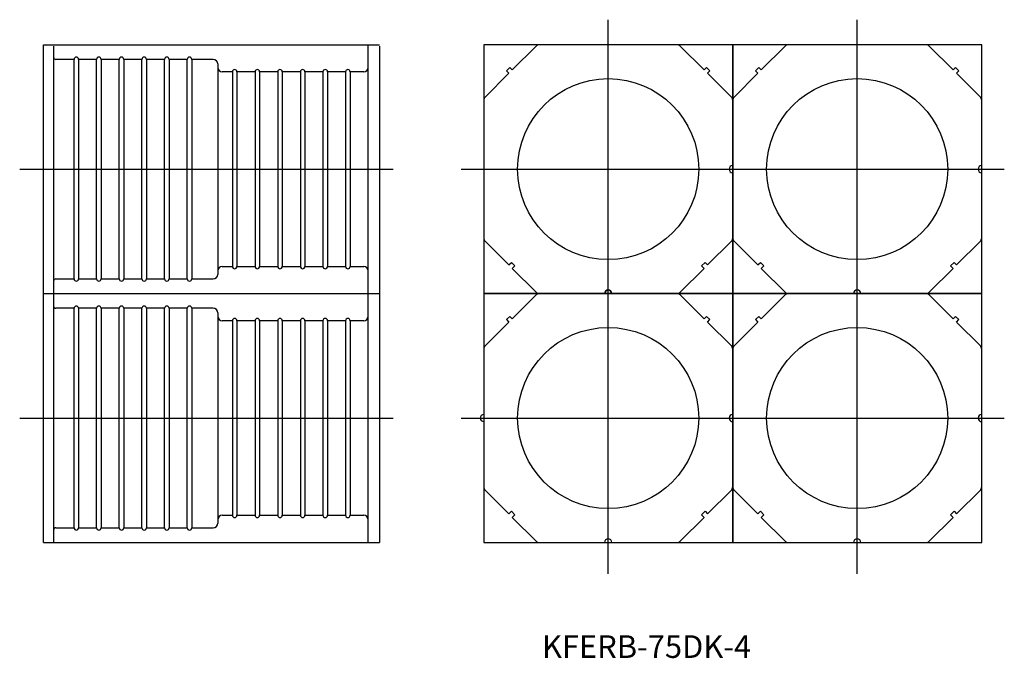
# Model space of a CAD drawing. Extents: x 260 to 695, y 98 to 380.
import ezdxf

# ---------------------------------------------------------------- set-up
doc = ezdxf.new("R2010")
doc.units = 0
doc.linetypes.add('CENTER', pattern=[0])
doc.linetypes.add('DOT', pattern=[0])
doc.layers.get('0').update_dxf_attribs({"linetype": 'CONTINUOUS'})

msp = doc.modelspace()

# ---------------------------------------------------------------- linework, layer by layer
at = {"color": 1, "linetype": 'CENTER'}
for p, q in [((520, 245), (520, 380)), ((630, 245), (630, 380)), ((260, 313.94), (425, 313.94)), ((455, 313.94), (585, 313.94)), ((565, 313.94), (695, 313.94)), ((520, 135), (520, 270)), ((630, 135), (630, 270)), ((260, 203.94), (425, 203.94)), ((455, 203.94), (585, 203.94)), ((565, 203.94), (695, 203.94))]:
    msp.add_line(p, q, dxfattribs=at)
at = {"color": 7, "linetype": 'CONTINUOUS'}
for p, q in [((270.5, 258.94), (270.5, 368.94)), ((270.5, 368.94), (275, 368.94)), ((275, 368.94), (419, 368.94)), ((419, 368.35), (419, 358.84)), ((520, 368.94), (465, 368.94)), ((465, 368.94), (465, 313.94)), ((488.15, 368.35), (477.57, 357.78)), ((575, 368.94), (520, 368.94)), ((562.43, 357.78), (551.85, 368.35)), ((575, 313.94), (575, 368.94)), ((630, 368.94), (575, 368.94)), ((575, 368.94), (575, 313.94)), ((598.15, 368.35), (587.57, 357.78)), ((685, 368.94), (630, 368.94)), ((672.43, 357.78), (661.85, 368.35)), ((685, 313.94), (685, 368.94)), ((419, 358.84), (419, 357.43)), ((419, 357.43), (419, 356.37)), ((476.51, 358.84), (475.1, 357.43)), ((475.1, 357.43), (476.16, 356.37)), ((477.57, 357.78), (476.51, 358.84)), ((563.49, 358.84), (562.43, 357.78)), ((564.9, 357.43), (563.49, 358.84)), ((563.84, 356.37), (564.9, 357.43)), ((586.51, 358.84), (585.1, 357.43)), ((585.1, 357.43), (586.16, 356.37)), ((587.57, 357.78), (586.51, 358.84)), ((673.49, 358.84), (672.43, 357.78)), ((674.9, 357.43), (673.49, 358.84)), ((673.84, 356.37), (674.9, 357.43)), ((419, 356.37), (419, 345.79)), ((476.16, 356.37), (465.59, 345.79)), ((574.41, 345.79), (563.84, 356.37)), ((586.16, 356.37), (575.59, 345.79)), ((684.41, 345.79), (673.84, 356.37)), ((419, 345.79), (419, 344.38)), ((419, 344.38), (419, 315.44)), ((419, 315.44), (419, 312.44)), ((465, 313.94), (465, 258.94)), ((575, 258.94), (575, 313.94)), ((575, 313.94), (575, 258.94)), ((685, 258.94), (685, 313.94)), ((419, 312.44), (419, 283.5)), ((419, 283.5), (419, 282.09)), ((419, 282.09), (419, 271.58)), ((465.59, 282.09), (476.09, 271.58)), ((563.91, 271.58), (574.41, 282.09)), ((575.59, 282.09), (586.09, 271.58)), ((673.91, 271.58), (684.41, 282.09)), ((419, 271.58), (419, 271.16)), ((419, 271.16), (419, 270.03)), ((419, 270.03), (419, 259.53)), ((476.09, 271.58), (477.22, 272.72)), ((477.22, 272.72), (478.78, 271.16)), ((478.78, 271.16), (477.64, 270.03)), ((477.64, 270.03), (488.15, 259.53)), ((551.85, 259.53), (562.36, 270.03)), ((561.22, 271.16), (562.78, 272.72)), ((562.36, 270.03), (561.22, 271.16)), ((562.78, 272.72), (563.91, 271.58)), ((586.09, 271.58), (587.22, 272.72)), ((587.22, 272.72), (588.78, 271.16)), ((588.78, 271.16), (587.64, 270.03)), ((587.64, 270.03), (598.15, 259.53)), ((661.85, 259.53), (672.36, 270.03)), ((671.22, 271.16), (672.78, 272.72)), ((672.36, 270.03), (671.22, 271.16)), ((672.78, 272.72), (673.91, 271.58)), ((270.5, 148.94), (270.5, 258.94)), ((270.5, 258.94), (275, 258.94)), ((270.5, 258.94), (275, 258.94)), ((275, 258.94), (419, 258.94)), ((275, 258.94), (419, 258.94)), ((419, 260.44), (419, 258.94)), ((419, 259.53), (419, 258.94)), ((419, 258.94), (419, 258.35)), ((419, 258.35), (419, 248.84)), ((465, 258.94), (465, 203.94)), ((520, 258.94), (465, 258.94)), ((465, 258.94), (520, 258.94)), ((488.15, 258.35), (477.57, 247.78)), ((575, 258.94), (520, 258.94)), ((520, 258.94), (575, 258.94)), ((562.43, 247.78), (551.85, 258.35)), ((575, 203.94), (575, 258.94)), ((575, 258.94), (575, 203.94)), ((630, 258.94), (575, 258.94)), ((575, 258.94), (630, 258.94)), ((598.15, 258.35), (587.57, 247.78)), ((685, 258.94), (630, 258.94)), ((630, 258.94), (685, 258.94)), ((672.43, 247.78), (661.85, 258.35)), ((685, 203.94), (685, 258.94)), ((414, 247.43), (414, 248.84)), ((419, 248.84), (419, 247.43)), ((476.51, 248.84), (475.1, 247.43)), ((477.57, 247.78), (476.51, 248.84)), ((563.49, 248.84), (562.43, 247.78)), ((564.9, 247.43), (563.49, 248.84)), ((586.51, 248.84), (585.1, 247.43)), ((587.57, 247.78), (586.51, 248.84)), ((673.49, 248.84), (672.43, 247.78)), ((674.9, 247.43), (673.49, 248.84)), ((414, 246.37), (414, 247.43)), ((419, 247.43), (419, 246.37)), ((419, 246.37), (419, 235.79)), ((476.16, 246.37), (465.59, 235.79)), ((475.1, 247.43), (476.16, 246.37)), ((563.84, 246.37), (564.9, 247.43)), ((574.41, 235.79), (563.84, 246.37)), ((586.16, 246.37), (575.59, 235.79)), ((585.1, 247.43), (586.16, 246.37)), ((673.84, 246.37), (674.9, 247.43)), ((684.41, 235.79), (673.84, 246.37)), ((419, 235.79), (419, 234.38)), ((419, 234.38), (419, 205.44)), ((419, 205.44), (419, 202.44)), ((419, 202.44), (419, 173.5)), ((465, 203.94), (465, 148.94)), ((575, 148.94), (575, 203.94)), ((575, 203.94), (575, 148.94)), ((685, 148.94), (685, 203.94)), ((419, 173.5), (419, 172.09)), ((419, 172.09), (419, 161.58)), ((465.59, 172.09), (476.09, 161.58)), ((563.91, 161.58), (574.41, 172.09)), ((575.59, 172.09), (586.09, 161.58)), ((673.91, 161.58), (684.41, 172.09)), ((419, 161.58), (419, 161.16)), ((419, 161.16), (419, 160.03)), ((476.09, 161.58), (477.22, 162.72)), ((477.22, 162.72), (478.78, 161.16)), ((478.78, 161.16), (477.64, 160.03)), ((561.22, 161.16), (562.78, 162.72)), ((562.36, 160.03), (561.22, 161.16)), ((562.78, 162.72), (563.91, 161.58)), ((586.09, 161.58), (587.22, 162.72)), ((587.22, 162.72), (588.78, 161.16)), ((588.78, 161.16), (587.64, 160.03)), ((671.22, 161.16), (672.78, 162.72)), ((672.36, 160.03), (671.22, 161.16)), ((672.78, 162.72), (673.91, 161.58)), ((419, 160.03), (419, 149.53)), ((477.64, 160.03), (488.15, 149.53)), ((551.85, 149.53), (562.36, 160.03)), ((587.64, 160.03), (598.15, 149.53)), ((661.85, 149.53), (672.36, 160.03)), ((270.5, 148.94), (275, 148.94)), ((275, 148.94), (419, 148.94)), ((419, 149.53), (419, 148.94)), ((465, 148.94), (520, 148.94)), ((520, 148.94), (575, 148.94)), ((575, 148.94), (630, 148.94)), ((630, 148.94), (685, 148.94))]:
    msp.add_line(p, q, dxfattribs=at)
at = {"color": 7, "linetype": 'DOT'}
for p, q in [((275, 368.35), (275, 358.84)), ((414, 315.44), (414, 368.94)), ((284, 362.44), (276, 362.44)), ((284, 265.44), (284, 362.44)), ((294, 362.44), (286, 362.44)), ((286, 362.44), (286, 279.64)), ((294, 265.44), (294, 362.44)), ((296, 362.44), (296, 279.64)), ((304, 362.44), (296, 362.44)), ((304, 265.44), (304, 362.44)), ((314, 362.44), (306, 362.44)), ((306, 362.44), (306, 265.44)), ((314, 265.44), (314, 362.44)), ((316, 362.44), (316, 279.64)), ((324, 362.44), (316, 362.44)), ((324, 265.44), (324, 362.44)), ((326, 362.44), (326, 279.64)), ((334, 362.44), (326, 362.44)), ((334, 265.44), (334, 362.44)), ((345.5, 362.44), (336, 362.44)), ((336, 362.44), (336, 279.64)), ((275, 358.84), (275, 357.43)), ((275, 357.43), (275, 356.37)), ((347.5, 360.44), (347.5, 267.44)), ((354, 356.94), (349.5, 356.94)), ((354, 356.94), (354, 270.94)), ((356, 356.94), (356, 270.94)), ((364, 356.94), (356, 356.94)), ((364, 356.94), (364, 270.94)), ((366, 356.94), (366, 270.94)), ((374, 356.94), (366, 356.94)), ((374, 356.94), (374, 270.94)), ((376, 356.94), (376, 270.94)), ((384, 356.94), (376, 356.94)), ((384, 356.94), (384, 270.94)), ((386, 356.94), (386, 270.94)), ((394, 356.94), (386, 356.94)), ((394, 356.94), (394, 270.94)), ((396, 356.94), (396, 270.94)), ((404, 356.94), (396, 356.94)), ((404, 356.94), (404, 270.94)), ((406, 356.94), (406, 270.94)), ((412, 356.94), (406, 356.94)), ((275, 356.37), (275, 345.79)), ((275, 345.79), (275, 344.38)), ((275, 344.38), (275, 315.44)), ((275, 315.44), (275, 312.44)), ((414, 312.44), (414, 315.44)), ((275, 312.44), (275, 283.5)), ((414, 258.94), (414, 312.44)), ((275, 283.5), (275, 282.09)), ((275, 282.09), (275, 271.58)), ((286, 279.64), (286, 265.44)), ((296, 279.64), (296, 265.44)), ((316, 279.64), (316, 265.44)), ((326, 279.64), (326, 265.44)), ((336, 279.64), (336, 265.44)), ((275, 271.58), (275, 271.16)), ((275, 271.16), (275, 270.03)), ((275, 270.03), (275, 259.53)), ((349.5, 270.94), (354, 270.94)), ((356, 270.94), (364, 270.94)), ((366, 270.94), (374, 270.94)), ((376, 270.94), (384, 270.94)), ((386, 270.94), (394, 270.94)), ((396, 270.94), (404, 270.94)), ((406, 270.94), (412, 270.94)), ((276, 265.44), (284, 265.44)), ((286, 265.44), (294, 265.44)), ((296, 265.44), (304, 265.44)), ((306, 265.44), (314, 265.44)), ((316, 265.44), (324, 265.44)), ((326, 265.44), (334, 265.44)), ((336, 265.44), (345.5, 265.44)), ((275, 259.53), (275, 258.94)), ((275, 258.94), (275, 258.35)), ((275, 258.35), (275, 248.84)), ((414, 205.44), (414, 258.94)), ((284, 252.44), (276, 252.44)), ((284, 155.44), (284, 252.44)), ((286, 252.44), (286, 169.64)), ((294, 252.44), (286, 252.44)), ((294, 155.44), (294, 252.44)), ((296, 252.44), (296, 169.64)), ((304, 252.44), (296, 252.44)), ((304, 155.44), (304, 252.44)), ((306, 252.44), (306, 155.44)), ((314, 252.44), (306, 252.44)), ((314, 155.44), (314, 252.44)), ((316, 252.44), (316, 169.64)), ((324, 252.44), (316, 252.44)), ((324, 155.44), (324, 252.44)), ((326, 252.44), (326, 169.64)), ((334, 252.44), (326, 252.44)), ((334, 155.44), (334, 252.44)), ((336, 252.44), (336, 169.64)), ((345.5, 252.44), (336, 252.44)), ((275, 248.84), (275, 247.43)), ((347.5, 250.44), (347.5, 157.44)), ((275, 247.43), (275, 246.37)), ((275, 246.37), (275, 235.79)), ((354, 246.94), (349.5, 246.94)), ((354, 246.94), (354, 160.94)), ((356, 246.94), (356, 160.94)), ((364, 246.94), (356, 246.94)), ((364, 246.94), (364, 160.94)), ((366, 246.94), (366, 160.94)), ((374, 246.94), (366, 246.94)), ((374, 246.94), (374, 160.94)), ((376, 246.94), (376, 160.94)), ((384, 246.94), (376, 246.94)), ((384, 246.94), (384, 160.94)), ((386, 246.94), (386, 160.94)), ((394, 246.94), (386, 246.94)), ((394, 246.94), (394, 160.94)), ((396, 246.94), (396, 160.94)), ((404, 246.94), (396, 246.94)), ((404, 246.94), (404, 160.94)), ((406, 246.94), (406, 160.94)), ((412, 246.94), (406, 246.94)), ((275, 235.79), (275, 234.38)), ((275, 234.38), (275, 205.44)), ((275, 205.44), (275, 202.44)), ((414, 202.44), (414, 205.44)), ((275, 202.44), (275, 173.5)), ((414, 148.94), (414, 202.44)), ((275, 173.5), (275, 172.09)), ((275, 172.09), (275, 161.58)), ((286, 169.64), (286, 155.44)), ((296, 169.64), (296, 155.44)), ((316, 169.64), (316, 155.44)), ((326, 169.64), (326, 155.44)), ((336, 169.64), (336, 155.44)), ((275, 161.58), (275, 161.16)), ((275, 161.16), (275, 160.03)), ((275, 160.03), (275, 149.53)), ((349.5, 160.94), (354, 160.94)), ((356, 160.94), (364, 160.94)), ((366, 160.94), (374, 160.94)), ((376, 160.94), (384, 160.94)), ((386, 160.94), (394, 160.94)), ((396, 160.94), (404, 160.94)), ((406, 160.94), (412, 160.94)), ((276, 155.44), (284, 155.44)), ((286, 155.44), (294, 155.44)), ((296, 155.44), (304, 155.44)), ((306, 155.44), (314, 155.44)), ((316, 155.44), (324, 155.44)), ((326, 155.44), (334, 155.44)), ((336, 155.44), (345.5, 155.44)), ((275, 149.53), (275, 148.94))]:
    msp.add_line(p, q, dxfattribs=at)
at = {"color": 7, "linetype": 'CONTINUOUS'}
for centre in [(520, 313.94), (630, 313.94), (520, 203.94), (630, 203.94)]:
    msp.add_circle(centre, 40, dxfattribs=at)
for centre, radius, start, end in [((489.56, 366.94), 2, 90, 135), ((550.44, 366.94), 2, 45, 90), ((599.56, 366.94), 2, 90, 135), ((660.44, 366.94), 2, 45, 90), ((467, 344.38), 2, 135, 180), ((573, 344.38), 2, 0, 45), ((577, 344.38), 2, 135, 180), ((683, 344.38), 2, 0, 45), ((683, 344.38), 2, 0, 45), ((575, 313.94), 1.6, 90, 270), ((685, 313.94), 1.6, 90, 270), ((685, 313.94), 1.6, 90, 270), ((467, 283.5), 2, 180, 225), ((573, 283.5), 2, 315, 360), ((577, 283.5), 2, 180, 225), ((683, 283.5), 2, 315, 360), ((683, 283.5), 2, 315, 360), ((489.56, 260.94), 2, 225, 270), ((489.56, 256.94), 2, 90, 135), ((520, 258.94), 1.6, 0, 180), ((520, 258.94), 1.5, 360, 180), ((550.44, 260.94), 2, 270, 315), ((550.44, 256.94), 2, 45, 90), ((599.56, 260.94), 2, 225, 270), ((599.56, 256.94), 2, 90, 135), ((630, 258.94), 1.6, 0, 180), ((660.44, 260.94), 2, 270, 315), ((660.44, 256.94), 2, 45, 90), ((467, 234.38), 2, 135, 180), ((573, 234.38), 2, 0, 45), ((577, 234.38), 2, 135, 180), ((683, 234.38), 2, 0, 45), ((683, 234.38), 2, 0, 45), ((465, 203.94), 1.5, 90, 270), ((575, 203.94), 1.6, 90, 270), ((685, 203.94), 1.6, 90, 270), ((467, 173.5), 2, 180, 225), ((573, 173.5), 2, 315, 0), ((577, 173.5), 2, 180, 225), ((683, 173.5), 2, 315, 360), ((683, 173.5), 2, 315, 360), ((489.56, 150.94), 2, 225, 270), ((520, 148.94), 1.6, 0, 180), ((550.44, 150.94), 2, 270, 315), ((599.56, 150.94), 2, 225, 270), ((630, 148.94), 1.6, 0, 180), ((660.44, 150.94), 2, 270, 315)]:
    msp.add_arc(centre, radius, start, end, dxfattribs=at)
at = {"color": 7, "linetype": 'DOT'}
for centre, radius, start, end in [((276, 363.44), 1, 180, 270), ((285, 362.44), 1, 0, 180), ((295, 362.44), 1, 0, 180), ((305, 362.44), 1, 0, 180), ((315, 362.44), 1, 0, 180), ((325, 362.44), 1, 0, 180), ((335, 362.44), 1, 0, 180), ((345.5, 360.44), 2, 0, 90), ((349.5, 358.94), 2, 180, 270), ((355, 356.94), 1, 0, 180), ((365, 356.94), 1, 0, 180), ((375, 356.94), 1, 0, 180), ((385, 356.94), 1, 0, 180), ((395, 356.94), 1, 0, 180), ((405, 356.94), 1, 0, 180), ((412, 358.94), 2, 270, 0), ((349.5, 268.94), 2, 90, 180), ((355, 270.94), 1, 180, 0), ((365, 270.94), 1, 180, 0), ((375, 270.94), 1, 180, 0), ((385, 270.94), 1, 180, 0), ((395, 270.94), 1, 180, 0), ((405, 270.94), 1, 180, 0), ((412, 268.94), 2, 0, 90), ((276, 264.44), 1, 90, 180), ((285, 265.44), 1, 180, 0), ((295, 265.44), 1, 180, 0), ((305, 265.44), 1, 180, 0), ((315, 265.44), 1, 180, 0), ((325, 265.44), 1, 180, 0), ((335, 265.44), 1, 180, 0), ((345.5, 267.44), 2, 270, 360), ((276, 253.44), 1, 180, 270), ((285, 252.44), 1, 360, 180), ((295, 252.44), 1, 360, 180), ((305, 252.44), 1, 360, 180), ((315, 252.44), 1, 360, 180), ((325, 252.44), 1, 360, 180), ((335, 252.44), 1, 360, 180), ((345.5, 250.44), 2, 360, 90), ((349.5, 248.94), 2, 180, 270), ((412, 248.94), 2, 270, 360), ((355, 246.94), 1, 360, 180), ((365, 246.94), 1, 360, 180), ((375, 246.94), 1, 360, 180), ((385, 246.94), 1, 360, 180), ((395, 246.94), 1, 360, 180), ((405, 246.94), 1, 360, 180), ((345.5, 157.44), 2, 270, 0), ((349.5, 158.94), 2, 90, 180), ((355, 160.94), 1, 180, 0), ((365, 160.94), 1, 180, 0), ((375, 160.94), 1, 180, 0), ((385, 160.94), 1, 180, 0), ((395, 160.94), 1, 180, 0), ((405, 160.94), 1, 180, 0), ((412, 158.94), 2, 0, 90), ((276, 154.44), 1, 90, 180), ((285, 155.44), 1, 180, 0), ((295, 155.44), 1, 180, 0), ((305, 155.44), 1, 180, 0), ((315, 155.44), 1, 180, 0), ((325, 155.44), 1, 180, 0), ((335, 155.44), 1, 180, 0)]:
    msp.add_arc(centre, radius, start, end, dxfattribs=at)

# ---------------------------------------------------------------- texts
at = {"color": 4, "insert": (490.75, 107.91), "char_height": 10, "attachment_point": 1}
msp.add_mtext('{\\fＭＳ ゴシック;KFERB-75DK-4}', dxfattribs=at)

doc.saveas('drawing.dxf')
